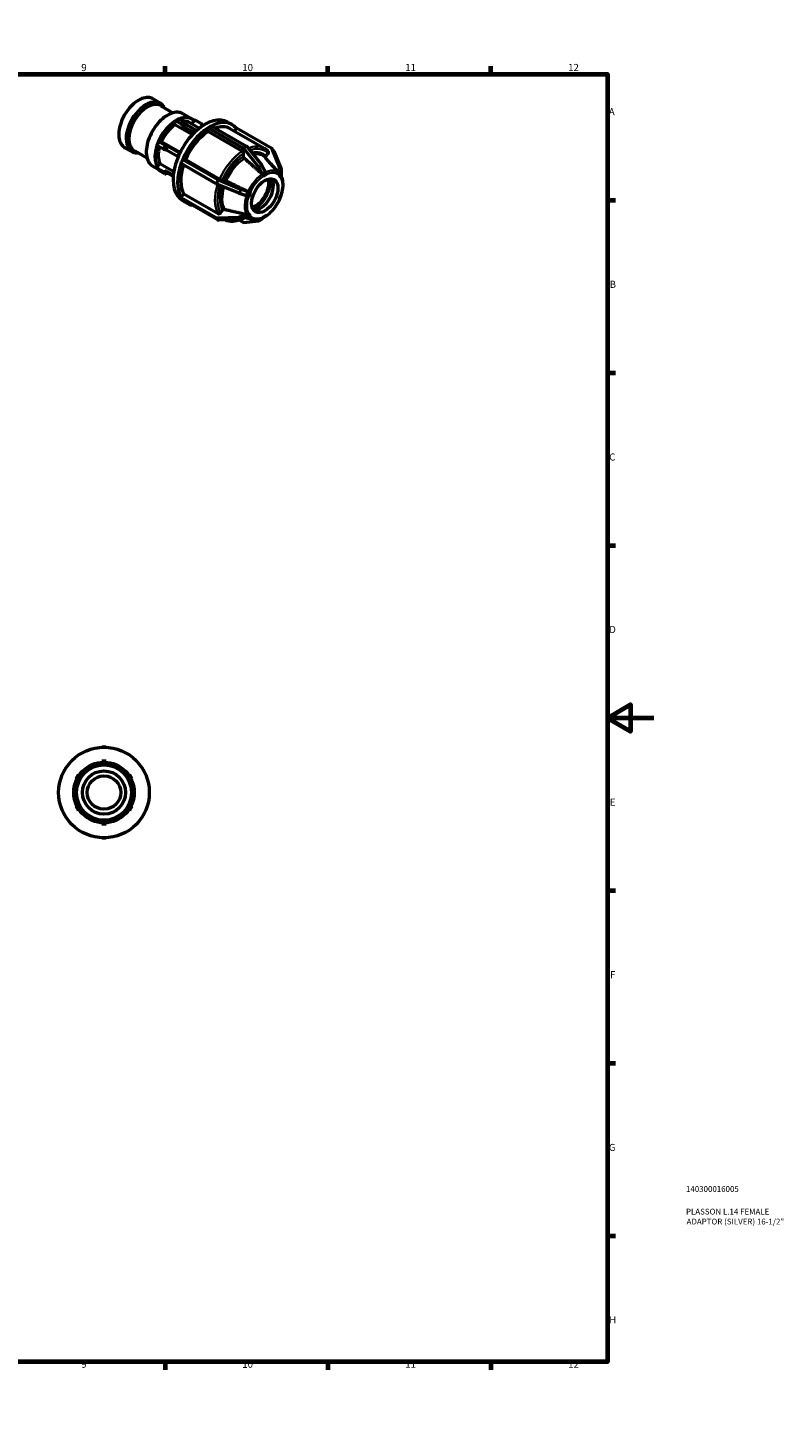
# Model space of a CAD drawing. Units: millimetres. Extents: x 0 to 897, y 0 to 788.
# Drawn here: x 572 to 897, y 0 to 594 of the extents above; entities that cross this region are included whole.
import ezdxf

# ---------------------------------------------------------------- set-up
doc = ezdxf.new("R2010")
doc.units = ezdxf.units.MM
for name, color, linetype, lineweight in [('Border (ANSI)', 7, 'Continuous', 70), ('Title (ISO)', 7, 'Continuous', 50), ('Visible (ANSI)', 7, 'Continuous', 50), ('Visible Narrow (ANSI)', 7, 'Continuous', 35)]:
    doc.layers.add(name, color=color, linetype=linetype, lineweight=lineweight)
doc.styles.add('Note Text (ANSI)', font='tahoma.ttf')
doc.styles.add('Note Text (ISO)', font='tahoma.ttf')

# ---------------------------------------------------------------- blocks, each defined once
blk = doc.blocks.new('Borders Default Border')
at = {"layer": 'Border (ANSI)'}
for p, q in [((70.08, 574), (70.08, 577.45)), ((140.17, 574), (140.17, 577.45)), ((210.25, 574), (210.25, 577.45)), ((280.33, 574), (280.33, 577.45)), ((350.42, 574), (350.42, 577.45)), ((490.58, 574), (490.58, 577.45)), ((560.67, 574), (560.67, 577.45)), ((630.75, 574), (630.75, 577.45)), ((700.83, 574), (700.83, 577.45)), ((770.92, 574), (770.92, 577.45)), ((20, 519.75), (16.55, 519.75)), ((821, 519.75), (824.45, 519.75)), ((20, 445.5), (16.55, 445.5)), ((821, 445.5), (824.45, 445.5)), ((20, 371.25), (16.55, 371.25)), ((821, 371.25), (824.45, 371.25)), ((20, 222.75), (16.55, 222.75)), ((821, 222.75), (824.45, 222.75)), ((20, 148.5), (16.55, 148.5)), ((821, 148.5), (824.45, 148.5)), ((20, 74.25), (16.55, 74.25)), ((821, 74.25), (824.45, 74.25)), ((70.08, 20), (70.08, 16.55)), ((140.17, 20), (140.17, 16.55)), ((210.25, 20), (210.25, 16.55)), ((280.33, 20), (280.33, 16.55)), ((350.42, 20), (350.42, 16.55)), ((490.58, 20), (490.58, 16.55)), ((560.67, 20), (560.67, 16.55)), ((630.75, 20), (630.75, 16.55)), ((700.83, 20), (700.83, 16.55)), ((770.92, 20), (770.92, 16.55))]:
    blk.add_line(p, q, dxfattribs=at)
at = {"layer": 'Border (ANSI)', "flags": 128}
for points in [[(420.5, 594), (420.5, 574), (414.73, 584), (426.27, 584), (420.5, 574)], [(20, 20), (20, 574), (821, 574), (821, 20), (20, 20)], [(0, 297), (20, 297), (10, 302.77), (10, 291.23), (20, 297)], [(841, 297), (821, 297), (831, 302.77), (831, 291.23), (821, 297)], [(420.5, 0), (420.5, 20), (414.73, 10), (426.27, 10), (420.5, 20)]]:
    blk.add_lwpolyline(points, dxfattribs=at)
at = {"layer": 'Border (ANSI)', "attachment_point": 7, "style": 'Note Text (ANSI)'}
for s, insert, char_height in [('1', (34.35, 574.4), 3.05), ('2', (104.2, 574.4), 3.05), ('3', (174.26, 574.34), 3.05), ('4', (244.23, 574.4), 3.05), ('5', (314.48, 574.34), 3.05), ('6', (384.49, 574.34), 3.05), ('7', (454.6, 574.4), 3.05), ('8', (524.63, 574.33), 3.05), ('9', (594.7, 574.34), 3.05), ('10', (663.96, 574.34), 3.048), ('11', (734.04, 574.4), 3.048), ('12', (804.13, 574.4), 3.048), ('A', (16.78, 555.35), 3.05), ('A', (821.63, 555.35), 3.05), ('B', (17.15, 481.1), 3.05), ('B', (821.99, 481.1), 3.05), ('C', (16.95, 406.8), 3.05), ('C', (821.8, 406.8), 3.05), ('D', (16.96, 332.6), 3.05), ('D', (821.81, 332.6), 3.05), ('E', (17.21, 258.35), 3.05), ('E', (822.05, 258.35), 3.05), ('F', (17.29, 184.1), 3.05), ('F', (822.14, 184.1), 3.05), ('G', (16.81, 109.79), 3.05), ('G', (821.66, 109.79), 3.05), ('H', (16.97, 35.6), 3.05), ('H', (821.81, 35.6), 3.05), ('1', (34.35, 16.55), 3.05), ('2', (104.2, 16.55), 3.05), ('3', (174.26, 16.49), 3.05), ('4', (244.23, 16.55), 3.05), ('5', (314.48, 16.49), 3.05), ('6', (384.49, 16.49), 3.05), ('7', (454.6, 16.55), 3.05), ('8', (524.63, 16.48), 3.05), ('9', (594.7, 16.49), 3.05), ('10', (663.96, 16.49), 3.048), ('11', (734.04, 16.55), 3.048), ('12', (804.13, 16.55), 3.048)]:
    blk.add_mtext(s, dxfattribs=dict(at, insert=insert, char_height=char_height))
blk = doc.blocks.new('Title Blocks ISO')
at = {"layer": 'Title (ISO)', "color": 232, "true_color": 0xca0064, "style": 'Note Text (ISO)'}
for tag, p in [('PART_NUMBER_001', (33.84, 73.13)), ('DESCRIPTION_001', (33.84, 63.4)), ('DESCRIPTION_002', (34.09, 59.12))]:
    blk.add_attdef(tag, p, '', height=2.5, dxfattribs=at)

msp = doc.modelspace()

# ---------------------------------------------------------------- linework, layer by layer
at = {"layer": 'Visible (ANSI)'}
for p, q in [((625.574, 563.335), (628.465, 561.67)), ((628.94, 560.321), (634.115, 557.342)), ((635.189, 553.896), (634.933, 553.747)), ((635.012, 552.235), (635.012, 553.501)), ((636.568, 554.69), (635.189, 553.896)), ((637.88, 552.461), (635.429, 553.872)), ((636.808, 554.666), (639.259, 553.255)), ((638.519, 556.955), (641.984, 554.96)), ((639.499, 553.002), (639.852, 552.391)), ((641.28, 553.215), (645.544, 550.76)), ((642.287, 552.636), (643.125, 553.678)), ((643.673, 554.038), (643.195, 553.91)), ((646.45, 552.596), (643.999, 554.007)), ((647.027, 551.825), (646.549, 552.506)), ((657.701, 553.362), (659.646, 552.242)), ((642.486, 547.932), (635.012, 552.235)), ((638.473, 551.597), (638.12, 552.207)), ((643.254, 548.728), (638.713, 551.343)), ((640.092, 552.137), (644.298, 549.715)), ((646.651, 551.767), (646.604, 552.35)), ((649.225, 550.889), (649.915, 551.286)), ((664.387, 542.157), (649.225, 550.889)), ((649.225, 550.889), (649.225, 550.869)), ((649.225, 549.272), (649.225, 550.869)), ((663.913, 540.814), (649.225, 549.272)), ((649.915, 551.286), (650.604, 551.683)), ((650.604, 551.683), (665.766, 542.951)), ((658.673, 550.552), (673.36, 542.094)), ((660.541, 549.476), (661.496, 550.664)), ((661.511, 550.683), (661.496, 550.664)), ((676.673, 541.952), (661.511, 550.683)), ((613.487, 542.346), (616.379, 540.681)), ((617.784, 540.947), (622.958, 537.967)), ((627.394, 543.284), (627.36, 543.411)), ((630, 541.742), (627.548, 543.153)), ((628.05, 545.189), (628.084, 545.061)), ((628.238, 544.931), (630.689, 543.519)), ((628.279, 545.129), (629.227, 545.042)), ((629.227, 545.042), (637.291, 540.398)), ((630.984, 541.365), (630.326, 541.596)), ((631.015, 543.373), (631.673, 543.142)), ((636.027, 538.502), (631.31, 541.218)), ((631.999, 542.996), (636.716, 540.28)), ((670.95, 534.058), (664.557, 542.007)), ((665.936, 542.801), (672.329, 534.852)), ((677.462, 540.878), (676.772, 541.862)), ((680, 534.149), (676.804, 541.805)), ((677.493, 540.821), (680.69, 533.165)), ((627.59, 534.362), (628.538, 535.541)), ((628.538, 535.541), (634.499, 532.108)), ((636.228, 538.197), (636.181, 538.372)), ((636.87, 540.15), (636.917, 539.974)), ((637.629, 535.549), (637.973, 536.438)), ((652.791, 526.818), (637.629, 535.549)), ((637.973, 536.438), (638.318, 537.327)), ((638.333, 537.325), (638.318, 537.327)), ((638.318, 537.327), (653.48, 528.596)), ((638.333, 537.325), (639.529, 537.216)), ((639.529, 537.216), (654.216, 528.758)), ((664.478, 538.596), (664.478, 539.833)), ((672.422, 534.706), (673.905, 531.752)), ((676.208, 535.402), (674.051, 537.834)), ((674.136, 538.631), (675.063, 539.784)), ((625.503, 534.352), (627.933, 532.952)), ((627.36, 534.222), (627.394, 533.798)), ((627.449, 533.643), (628.139, 532.659)), ((627.548, 533.553), (630, 532.141)), ((630.689, 531.158), (628.238, 532.569)), ((630.326, 532.11), (630.984, 532.287)), ((631.673, 531.303), (631.015, 531.127)), ((631.31, 532.256), (634.286, 530.542)), ((634.237, 529.984), (631.999, 531.272)), ((672.526, 530.958), (671.044, 533.912)), ((672.949, 530.116), (672.948, 530.117)), ((672.948, 530.115), (672.949, 530.116)), ((673.638, 530.513), (672.949, 530.116)), ((674.328, 530.91), (673.638, 530.513)), ((674.327, 530.911), (674.328, 530.91)), ((679.906, 530.398), (679.908, 530.398)), ((679.908, 530.398), (679.908, 530.4)), ((680.253, 529.906), (679.908, 530.398)), ((679.934, 531.2), (680.025, 534.009)), ((679.99, 531.137), (679.982, 531.147)), ((680.597, 529.415), (680.253, 529.906)), ((680.597, 529.415), (680.596, 529.414)), ((680.597, 529.416), (680.597, 529.415)), ((680.714, 533.026), (680.624, 530.243)), ((662.59, 522.742), (653, 526.717)), ((653.689, 528.494), (663.279, 524.52)), ((655.273, 528.387), (656.2, 528.302)), ((663.441, 524.46), (666.497, 523.462)), ((667.368, 523.177), (667.024, 522.288)), ((667.366, 523.178), (667.368, 523.177)), ((667.368, 523.177), (667.368, 523.178)), ((637.644, 521.006), (637.629, 520.988)), ((637.629, 520.988), (652.791, 512.256)), ((637.973, 520.496), (637.629, 520.988)), ((637.644, 521.006), (638.839, 522.493)), ((638.318, 520.004), (637.973, 520.496)), ((638.239, 519.565), (640.184, 518.445)), ((653.48, 511.273), (638.318, 520.004)), ((638.839, 522.493), (653.527, 514.035)), ((665.807, 521.684), (662.752, 522.682)), ((666.679, 521.399), (666.677, 521.4)), ((667.024, 522.288), (666.679, 521.399)), ((679.908, 520.187), (679.906, 520.187)), ((679.908, 520.187), (680.253, 521.076)), ((680.253, 521.076), (680.597, 521.965)), ((680.596, 521.965), (680.597, 521.965)), ((680.597, 521.965), (680.597, 521.965)), ((653, 512.208), (662.59, 512.501)), ((663.279, 511.517), (653.689, 511.224)), ((654.583, 514.32), (655.51, 515.472)), ((662.511, 511.354), (664.387, 510.273)), ((662.752, 512.532), (665.807, 513.635)), ((666.497, 512.651), (663.441, 511.549)), ((668.649, 511.442), (665.123, 512.156)), ((666.677, 513.949), (666.679, 513.949)), ((666.679, 513.949), (666.679, 513.951)), ((666.679, 513.949), (667.024, 513.458)), ((667.024, 513.458), (667.368, 512.966)), ((667.368, 512.966), (667.366, 512.965)), ((667.368, 512.967), (667.368, 512.966)), ((671.02, 510.835), (672.399, 511.629)), ((671.044, 510.852), (672.292, 511.902)), ((673.31, 512.393), (672.422, 511.646)), ((672.949, 512.454), (672.948, 512.456)), ((672.948, 512.454), (672.949, 512.454)), ((672.949, 512.454), (673.638, 512.851)), ((673.638, 512.851), (674.328, 513.248)), ((674.327, 513.25), (674.328, 513.248)), ((674.328, 513.248), (674.327, 513.248)), ((664.557, 510.228), (670.95, 510.814)), ((603.49, 284.403), (603.49, 284.427)), ((604.465, 284.427), (603.49, 284.427)), ((605.44, 284.427), (604.465, 284.427)), ((605.44, 284.427), (605.44, 284.403)), ((587.577, 274.677), (587.09, 273.833)), ((587.111, 273.821), (587.09, 273.833)), ((588.065, 275.522), (587.577, 274.677)), ((588.065, 275.522), (588.086, 275.51)), ((603.49, 278.218), (603.49, 278.359)), ((605.44, 278.359), (603.49, 278.359)), ((603.49, 277.933), (603.49, 278.218)), ((605.44, 278.359), (605.44, 278.218)), ((605.44, 278.218), (605.44, 277.933)), ((620.844, 275.51), (620.865, 275.522)), ((621.352, 274.677), (620.865, 275.522)), ((621.84, 273.833), (621.352, 274.677)), ((621.84, 273.833), (621.819, 273.821)), ((593.32, 272.488), (592.345, 270.799)), ((592.467, 270.729), (592.345, 270.799)), ((592.715, 270.586), (592.467, 270.729)), ((593.32, 272.488), (593.442, 272.417)), ((593.442, 272.417), (593.69, 272.274)), ((615.24, 272.274), (615.488, 272.417)), ((615.488, 272.417), (615.61, 272.488)), ((616.585, 270.799), (615.61, 272.488)), ((616.463, 270.729), (616.215, 270.586)), ((616.585, 270.799), (616.463, 270.729)), ((587.09, 256.022), (587.111, 256.034)), ((587.09, 256.022), (587.577, 255.177)), ((592.345, 259.056), (592.467, 259.126)), ((592.345, 259.056), (593.32, 257.367)), ((592.467, 259.126), (592.715, 259.269)), ((593.442, 257.437), (593.32, 257.367)), ((593.69, 257.58), (593.442, 257.437)), ((615.488, 257.437), (615.24, 257.58)), ((615.61, 257.367), (615.488, 257.437)), ((615.61, 257.367), (616.585, 259.056)), ((616.215, 259.269), (616.463, 259.126)), ((616.463, 259.126), (616.585, 259.056)), ((621.352, 255.177), (621.84, 256.022)), ((621.819, 256.034), (621.84, 256.022)), ((587.577, 255.177), (588.065, 254.333)), ((588.086, 254.345), (588.065, 254.333)), ((603.49, 251.636), (603.49, 251.922)), ((603.49, 251.496), (603.49, 251.636)), ((603.49, 251.496), (605.44, 251.496)), ((605.44, 251.922), (605.44, 251.636)), ((605.44, 251.636), (605.44, 251.496)), ((620.865, 254.333), (620.844, 254.345)), ((620.865, 254.333), (621.352, 255.177)), ((603.49, 245.427), (603.49, 245.452)), ((603.49, 245.427), (604.465, 245.427)), ((604.465, 245.427), (605.44, 245.427)), ((605.44, 245.452), (605.44, 245.427))]:
    msp.add_line(p, q, dxfattribs=at)
for radius in [19.5, 13.042, 12.11, 9.316, 7.2]:
    msp.add_circle((604.465, 264.927), radius, dxfattribs=at)
for centre, major_axis, ratio, start_param, end_param in [((647.97, 536.463), (9.731, 16.898), 0.5780931, 0, 3.1415927), ((635.429, 553.48), (-0.24, 0.416), 0.5780931, 5.4997209, 6.285119), ((636.808, 554.274), (-0.24, 0.416), 0.5780931, 5.4997209, 6.2831853), ((637.88, 552.068), (0.24, -0.416), 0.5780931, 1.57273, 2.3581282), ((635.702, 543.528), (5.578, 9.687), 0.5780931, 0, 0.4206505), ((639.259, 552.862), (-0.24, 0.416), 0.5780931, 4.7143227, 5.4997209), ((643.705, 553.642), (0.393, 0.276), 0.7877574, 0.3525803, 1.1379785), ((646.156, 552.23), (0.393, 0.276), 0.7877574, 5.8503675, 6.6357656), ((649.915, 535.343), (9.731, 16.898), 0.5780931, 6.0694731, 7.0153042), ((635.702, 543.528), (-5.578, -9.687), 0.5780931, 4.0123883, 4.8849235), ((649.915, 535.343), (-9.731, -16.898), 0.5780931, 3.975078, 4.9222338), ((638.713, 551.736), (0.24, -0.416), 0.5780931, 4.7143227, 5.4997209), ((649.915, 535.343), (-8.758, -15.209), 0.5780931, 3.9806413, 4.9166705), ((640.092, 552.53), (-0.24, 0.416), 0.5780931, 1.57273, 2.3581282), ((647.099, 551.888), (-0.393, -0.276), 0.7877574, 5.8503675, 6.2870788), ((649.915, 535.343), (8.758, 15.209), 0.5780931, 0, 0.5981129), ((627.842, 543.126), (-0.448, 0.174), 0.2096643, 0.1528098, 0.938208), ((635.702, 543.528), (-5.578, -9.687), 0.5780931, 5.1163158, 5.932121), ((628.532, 544.904), (-0.448, 0.174), 0.2096643, 0.1528098, 0.938208), ((630.294, 541.715), (0.448, -0.174), 0.2096643, 4.0798006, 4.8651988), ((630.983, 543.492), (-0.448, 0.174), 0.2096643, 0.938208, 1.7236062), ((631.016, 541.245), (0.448, -0.174), 0.2096643, 0.938208, 1.7236062), ((631.706, 543.023), (-0.448, 0.174), 0.2096643, 4.0798006, 4.8651988), ((664.387, 541.765), (0.24, -0.416), 0.5780931, 1.8345294, 2.3581282), ((665.766, 542.559), (-0.24, 0.416), 0.5780931, 4.9761221, 5.4997209), ((676.379, 541.586), (0.393, 0.276), 0.7877574, 6.1121668, 6.6357656), ((677.069, 540.602), (0.393, 0.276), 0.7877574, 6.1121668, 6.2831853), ((649.915, 535.343), (-9.731, -16.898), 0.5780931, 5.022613, 5.9694314), ((635.733, 538.529), (0.448, -0.174), 0.2096643, 0.1528098, 0.938208), ((636.676, 538.04), (-0.448, 0.174), 0.2096643, 0.1528098, 0.4945614), ((636.422, 540.307), (0.448, -0.174), 0.2096643, 0.1528098, 0.938208), ((637.365, 539.817), (-0.448, 0.174), 0.2096643, 0.1528098, 0.8120918), ((649.915, 535.343), (-8.758, -15.209), 0.5780931, 5.0584458, 5.963868), ((672.159, 534.61), (-0.24, 0.416), 0.5780931, 4.6133223, 4.9761221), ((627.842, 533.918), (-0.393, -0.276), 0.7877574, 5.8503675, 6.6357656), ((628.532, 532.935), (-0.393, -0.276), 0.7877574, 0, 0.3525803), ((630.294, 532.507), (-0.393, -0.276), 0.7877574, 0.3525803, 1.1379785), ((630.983, 531.523), (-0.393, -0.276), 0.7877574, 0.3525803, 1.1379785), ((631.016, 531.89), (0.393, 0.276), 0.7877574, 0.3525803, 1.1379785), ((631.706, 530.907), (0.393, 0.276), 0.7877574, 0.3525803, 1.1379785), ((669.749, 523.922), (3.992, 6.933), 0.5780931, 3.6481829, 5.776595), ((669.749, 523.922), (4.44, 7.71), 0.5780931, 3.7191654, 5.7056126), ((671.694, 522.802), (-3.992, -6.933), 0.5780931, 0.2450443, 2.8965484), ((670.781, 533.816), (0.24, -0.416), 0.5780931, 1.4717296, 1.8345294), ((678.671, 520.483), (5.101, -11.131), 0.6166625, 3.0936116, 3.3041718), ((679.944, 520.367), (-1.123, 11.399), 0.2719905, 5.9243187, 5.9387808), ((679.576, 533.93), (0.393, 0.276), 0.7877574, 5.749367, 6.1121668), ((680.265, 532.946), (0.393, 0.276), 0.7877574, 5.749367, 6.1121668), ((653.085, 526.791), (0.448, -0.174), 0.2096643, 4.0798006, 4.6033994), ((653.774, 528.569), (-0.448, 0.174), 0.2096643, 0.938208, 1.4618068), ((662.675, 522.816), (0.448, -0.174), 0.2096643, 4.6033994, 4.9661992), ((663.364, 524.594), (-0.448, 0.174), 0.2096643, 1.4618068, 1.8246066), ((677.398, 518.901), (11.575, -2.85), 0.7583867, 2.9386056, 3.1491659), ((649.915, 535.343), (-9.731, -16.898), 0.5780931, 6.0752433, 6.4911273), ((653.085, 512.622), (-0.393, -0.276), 0.7877574, 0.3525803, 0.8761791), ((653.774, 511.638), (-0.393, -0.276), 0.7877574, 0.3525803, 0.8761791), ((662.675, 512.915), (-0.393, -0.276), 0.7877574, 0.8761791, 1.2389789), ((663.364, 511.931), (0.393, 0.276), 0.7877574, 4.0177717, 4.3805716), ((677.398, 517.201), (11.68, 3.306), 0.4499949, 3.1919684, 3.4025286), ((670.781, 511.251), (0.24, -0.416), 0.5780931, 6.0233196, 6.3861194), ((672.159, 512.045), (0.24, -0.416), 0.5780931, 0, 0.1029341), ((664.387, 510.665), (0.24, -0.416), 0.5780931, 5.4997209, 6.0233196)]:
    msp.add_ellipse(centre, major_axis=major_axis, ratio=ratio, start_param=start_param, end_param=end_param, dxfattribs=at)
msp.add_ellipse((673.638, 521.682), major_axis=(-3.992, -6.933), ratio=0.5780931, dxfattribs=at)
for points, knots in [([(625.574, 563.335), (624.926, 563.708), (624.182, 563.911), (622.564, 563.969), (621.687, 563.809), (619.87, 563.135), (618.929, 562.605), (617.099, 561.233), (616.212, 560.388), (614.581, 558.477), (613.838, 557.411), (612.569, 555.163), (612.042, 553.982), (611.255, 551.617), (610.996, 550.434), (610.777, 548.179), (610.817, 547.108), (611.209, 545.191), (611.558, 544.342), (612.448, 543.11), (612.931, 542.666), (613.487, 542.346)], [5.4997209, 5.4997209, 5.4997209, 5.4997209, 5.7967646, 5.7967646, 6.1078202, 6.1078202, 6.4328339, 6.4328339, 6.7594272, 6.7594272, 7.0849117, 7.0849117, 7.4099356, 7.4099356, 7.7355043, 7.7355043, 8.0621632, 8.0621632, 8.386568, 8.386568, 8.6413135, 8.6413135, 8.6413135, 8.6413135]), ([(630.419, 559.47), (630.339, 559.641), (630.252, 559.806), (629.943, 560.326), (629.692, 560.654), (629.125, 561.227), (628.809, 561.472), (628.465, 561.67)], [5.1161456, 5.1161456, 5.1161456, 5.1161456, 5.1847881, 5.1847881, 5.34225448, 5.34225448, 5.49972085, 5.49972085, 5.49972085, 5.49972085]), ([(638.519, 556.955), (637.821, 557.357), (637.02, 557.575), (635.277, 557.633), (634.331, 557.459), (632.375, 556.728), (631.362, 556.155), (629.395, 554.675), (628.44, 553.765), (626.686, 551.705), (625.887, 550.556), (624.521, 548.134), (623.954, 546.862), (623.108, 544.316), (622.83, 543.042), (622.595, 540.617), (622.639, 539.465), (623.059, 537.406), (623.434, 536.495), (624.387, 535.172), (624.906, 534.695), (625.503, 534.352)], [5.4997209, 5.4997209, 5.4997209, 5.4997209, 5.7982614, 5.7982614, 6.110072, 6.110072, 6.4347904, 6.4347904, 6.7609019, 6.7609019, 7.0859811, 7.0859811, 7.4106368, 7.4106368, 7.7358001, 7.7358001, 8.0619791, 8.0619791, 8.3861017, 8.3861017, 8.6413135, 8.6413135, 8.6413135, 8.6413135]), ([(635.012, 553.501), (635.012, 553.533), (635.006, 553.575), (634.984, 553.648), (634.966, 553.691), (634.942, 553.732), (634.937, 553.74), (634.933, 553.747)], [-0.047459259, -0.047459259, -0.047459259, -0.047459259, -0.035565848, -0.035565848, -0.023690841, -0.023690841, -0.021188526, -0.021188526, -0.021188526, -0.021188526]), ([(643.125, 553.678), (643.149, 553.708), (643.171, 553.747), (643.194, 553.815), (643.2, 553.856), (643.197, 553.896), (643.196, 553.903), (643.195, 553.91)], [-0.047459259, -0.047459259, -0.047459259, -0.047459259, -0.035565848, -0.035565848, -0.023690841, -0.023690841, -0.021188526, -0.021188526, -0.021188526, -0.021188526]), ([(616.379, 540.681), (616.722, 540.483), (617.093, 540.332), (617.873, 540.129), (618.282, 540.077), (618.888, 540.072), (619.074, 540.079), (619.262, 540.095)], [2.3581282, 2.3581282, 2.3581282, 2.3581282, 2.51559457, 2.51559457, 2.67306095, 2.67306095, 2.74170345, 2.74170345, 2.74170345, 2.74170345]), ([(627.36, 543.411), (627.48, 543.712), (627.597, 544.011), (627.816, 544.575), (627.932, 544.878), (628.05, 545.189)], [0.56302119, 0.56302119, 0.56302119, 0.56302119, 0.65574638, 0.65574638, 0.74847157, 0.74847157, 0.74847157, 0.74847157]), ([(628.05, 545.189), (628.058, 545.185), (628.066, 545.183), (628.111, 545.167), (628.153, 545.154), (628.22, 545.137), (628.255, 545.131), (628.279, 545.129)], [0.021188526, 0.021188526, 0.021188526, 0.021188526, 0.023690841, 0.023690841, 0.035565848, 0.035565848, 0.047459259, 0.047459259, 0.047459259, 0.047459259]), ([(664.478, 539.833), (664.478, 539.914), (664.462, 540.019), (664.408, 540.199), (664.362, 540.307), (664.263, 540.478), (664.193, 540.572), (664.064, 540.708), (663.982, 540.774), (663.913, 540.814)], [-0.11857372, -0.11857372, -0.11857372, -0.11857372, -0.08888921, -0.08888921, -0.05923182, -0.05923182, -0.0296042, -0.0296042, 0, 0, 0, 0]), ([(675.127, 540.604), (675.025, 540.725), (674.92, 540.841), (674.704, 541.067), (674.593, 541.175), (674.363, 541.383), (674.245, 541.483), (674.002, 541.673), (673.878, 541.764), (673.623, 541.936), (673.493, 542.017), (673.36, 542.094)], [5.29167349, 5.29167349, 5.29167349, 5.29167349, 5.33328296, 5.33328296, 5.37489243, 5.37489243, 5.41650191, 5.41650191, 5.45811138, 5.45811138, 5.49972085, 5.49972085, 5.49972085, 5.49972085]), ([(675.063, 539.784), (675.123, 539.859), (675.178, 539.957), (675.237, 540.127), (675.251, 540.229), (675.238, 540.392), (675.208, 540.483), (675.155, 540.567), (675.141, 540.586), (675.126, 540.604)], [-0.118573715, -0.118573715, -0.118573715, -0.118573715, -0.08888921, -0.08888921, -0.059231821, -0.059231821, -0.029604204, -0.029604204, -0.021246062, -0.021246062, -0.021246062, -0.021246062]), ([(664.898, 537.721), (664.873, 537.743), (664.849, 537.766), (664.763, 537.857), (664.693, 537.951), (664.595, 538.122), (664.548, 538.23), (664.495, 538.41), (664.478, 538.515), (664.478, 538.596)], [0.25682012, 0.25682012, 0.25682012, 0.25682012, 0.266796155, 0.266796155, 0.296428976, 0.296428976, 0.326101137, 0.326101137, 0.355802198, 0.355802198, 0.355802198, 0.355802198]), ([(674.072, 537.81), (674.057, 537.828), (674.043, 537.847), (673.99, 537.932), (673.961, 538.022), (673.948, 538.185), (673.962, 538.287), (674.02, 538.457), (674.075, 538.556), (674.136, 538.631)], [0.258469645, 0.258469645, 0.258469645, 0.258469645, 0.266796155, 0.266796155, 0.296428976, 0.296428976, 0.326101137, 0.326101137, 0.355802198, 0.355802198, 0.355802198, 0.355802198]), ([(627.36, 534.222), (627.368, 534.223), (627.376, 534.225), (627.421, 534.237), (627.464, 534.256), (627.53, 534.3), (627.565, 534.332), (627.59, 534.362)], [0.021188526, 0.021188526, 0.021188526, 0.021188526, 0.023690841, 0.023690841, 0.035565848, 0.035565848, 0.047459259, 0.047459259, 0.047459259, 0.047459259]), ([(654.216, 528.758), (654.286, 528.718), (654.382, 528.669), (654.558, 528.591), (654.668, 528.547), (654.852, 528.482), (654.959, 528.45), (655.124, 528.409), (655.212, 528.393), (655.273, 528.387)], [0, 0, 0, 0, 0.0296042, 0.0296042, 0.05923182, 0.05923182, 0.08888921, 0.08888921, 0.11857372, 0.11857372, 0.11857372, 0.11857372]), ([(668.649, 511.442), (669.391, 511.292), (670.185, 511.315), (671.873, 511.684), (672.773, 512.061), (674.562, 513.137), (675.452, 513.848), (677.115, 515.515), (677.888, 516.472), (679.245, 518.533), (679.83, 519.637), (680.757, 521.89), (681.099, 523.038), (681.501, 525.274), (681.561, 526.361), (681.372, 528.367), (681.124, 529.288), (680.512, 530.465), (680.27, 530.822), (679.99, 531.137)], [2.549122, 2.549122, 2.549122, 2.549122, 2.8420272, 2.8420272, 3.1637173, 3.1637173, 3.4953883, 3.4953883, 3.8258076, 3.8258076, 4.1548269, 4.1548269, 4.4841858, 4.4841858, 4.8153523, 4.8153523, 5.145695, 5.145695, 5.3087271, 5.3087271, 5.3087271, 5.3087271]), ([(656.2, 528.302), (656.26, 528.297), (656.348, 528.281), (656.514, 528.24), (656.621, 528.207), (656.805, 528.143), (656.915, 528.099), (657.032, 528.046), (657.063, 528.032), (657.093, 528.017)], [0.11859346, 0.11859346, 0.11859346, 0.11859346, 0.148294522, 0.148294522, 0.177966683, 0.177966683, 0.207599503, 0.207599503, 0.217575539, 0.217575539, 0.217575539, 0.217575539]), ([(653.527, 514.035), (653.597, 513.995), (653.693, 513.965), (653.868, 513.949), (653.978, 513.959), (654.162, 514.008), (654.269, 514.057), (654.435, 514.165), (654.523, 514.244), (654.583, 514.32)], [0, 0, 0, 0, 0.0296042, 0.0296042, 0.05923182, 0.05923182, 0.08888921, 0.08888921, 0.11857372, 0.11857372, 0.11857372, 0.11857372]), ([(655.51, 515.472), (655.571, 515.548), (655.659, 515.627), (655.824, 515.735), (655.931, 515.784), (656.116, 515.833), (656.226, 515.843), (656.343, 515.832), (656.374, 515.828), (656.404, 515.82)], [0.11859346, 0.11859346, 0.11859346, 0.11859346, 0.148294522, 0.148294522, 0.177966683, 0.177966683, 0.207599503, 0.207599503, 0.217575539, 0.217575539, 0.217575539, 0.217575539]), ([(656.583, 511.312), (656.826, 511.211), (657.075, 511.125), (657.854, 510.906), (658.402, 510.82), (659.529, 510.77), (660.108, 510.805), (661.286, 510.991), (661.884, 511.141), (662.635, 511.396), (662.784, 511.449), (662.933, 511.506)], [2.43257651, 2.43257651, 2.43257651, 2.43257651, 2.50356519, 2.50356519, 2.64900218, 2.64900218, 2.79443916, 2.79443916, 2.93987615, 2.93987615, 2.97577109, 2.97577109, 2.97577109, 2.97577109])]:
    msp.add_open_spline(points, degree=3, knots=knots, dxfattribs=at)
for points in [[(643.227, 553.919), (642.867, 554.341), (642.45, 554.692), (641.984, 554.96)], [(672.948, 530.117), (673.184, 530.25), (673.419, 530.386), (673.638, 530.513)], [(672.948, 530.115), (672.948, 530.116), (672.948, 530.117), (672.948, 530.117)], [(673.638, 530.513), (673.858, 530.639), (674.093, 530.774), (674.327, 530.911)], [(679.906, 530.398), (679.907, 530.398), (679.907, 530.399), (679.908, 530.4)], [(680.253, 529.906), (680.142, 530.065), (680.026, 530.23), (679.906, 530.398)], [(679.908, 530.4), (680.025, 530.23), (680.143, 530.063), (680.253, 529.906)], [(680.253, 529.906), (680.362, 529.75), (680.48, 529.581), (680.597, 529.416)], [(680.596, 529.414), (680.48, 529.583), (680.364, 529.748), (680.253, 529.906)], [(667.024, 522.288), (667.133, 522.571), (667.252, 522.874), (667.366, 523.178)], [(667.366, 523.178), (667.367, 523.178), (667.368, 523.178), (667.368, 523.178)], [(666.677, 521.4), (666.797, 521.702), (666.914, 522.005), (667.024, 522.288)], [(679.906, 520.187), (680.027, 520.492), (680.142, 520.791), (680.253, 521.076)], [(680.253, 521.076), (680.363, 521.361), (680.479, 521.659), (680.596, 521.965)], [(680.596, 521.965), (680.596, 521.965), (680.597, 521.965), (680.597, 521.965)], [(666.677, 513.949), (666.678, 513.949), (666.678, 513.95), (666.679, 513.951)], [(667.024, 513.458), (666.914, 513.614), (666.797, 513.782), (666.677, 513.949)], [(666.679, 513.951), (666.797, 513.781), (666.913, 513.616), (667.024, 513.458)], [(667.024, 513.458), (667.135, 513.299), (667.25, 513.134), (667.368, 512.967)], [(667.366, 512.965), (667.252, 513.134), (667.133, 513.301), (667.024, 513.458)], [(673.638, 512.851), (673.419, 512.725), (673.184, 512.59), (672.948, 512.454)], [(672.948, 512.456), (673.185, 512.59), (673.416, 512.724), (673.638, 512.851)], [(672.948, 512.454), (672.948, 512.454), (672.948, 512.455), (672.948, 512.456)], [(673.638, 512.851), (673.86, 512.979), (674.092, 513.112), (674.327, 513.25)], [(674.327, 513.248), (674.093, 513.113), (673.858, 512.978), (673.638, 512.851)]]:
    msp.add_open_spline(points, degree=3, dxfattribs=at)
for points, weights in [([(672.526, 530.958), (669.137, 533.963), (664.898, 537.721)], [1.00000666807, 1.00625724766, 1]), ([(679.934, 531.2), (678.209, 533.146), (676.208, 535.402)], [1.00000666807, 1.00414566943, 1.00280022931]), ([(657.093, 528.017), (662.319, 525.485), (666.497, 523.462)], [1, 1.00625724794, 1.00000666807]), ([(656.404, 515.82), (661.63, 514.605), (665.807, 513.635)], [1, 1.00625724843, 1.00000666807])]:
    msp.add_rational_spline(points, weights, degree=2, dxfattribs=at)
at = {"layer": 'Visible Narrow (ANSI)'}
for p, q in [((635.429, 553.872), (636.808, 554.666)), ((639.259, 553.255), (637.88, 552.461)), ((638.12, 552.207), (639.499, 553.002)), ((639.852, 552.391), (638.473, 551.597)), ((638.713, 551.343), (640.092, 552.137)), ((646.604, 552.35), (646.99, 551.8)), ((646.743, 551.636), (646.651, 551.767)), ((628.084, 545.061), (627.394, 543.284)), ((627.548, 543.153), (628.238, 544.931)), ((630.689, 543.519), (630, 541.742)), ((630.326, 541.596), (631.015, 543.373)), ((631.673, 543.142), (630.984, 541.365)), ((631.31, 541.218), (631.999, 542.996)), ((665.766, 542.951), (664.387, 542.157)), ((664.557, 542.007), (665.936, 542.801)), ((676.804, 541.805), (677.493, 540.821)), ((636.716, 540.28), (636.027, 538.502)), ((636.181, 538.372), (636.87, 540.15)), ((636.917, 539.974), (636.228, 538.197)), ((672.329, 534.852), (670.95, 534.058)), ((671.044, 533.912), (672.422, 534.706)), ((628.238, 532.569), (627.548, 533.553)), ((630, 532.141), (630.689, 531.158)), ((631.015, 531.127), (630.326, 532.11)), ((630.984, 532.287), (631.673, 531.303)), ((631.999, 531.272), (631.31, 532.256)), ((680.69, 533.165), (680, 534.149)), ((680.025, 534.009), (680.714, 533.026)), ((653.48, 528.596), (652.791, 526.818)), ((653, 526.717), (653.689, 528.494)), ((663.279, 524.52), (662.59, 522.742)), ((662.752, 522.682), (663.441, 524.46)), ((652.791, 512.256), (653.48, 511.273)), ((653.689, 511.224), (653, 512.208)), ((662.59, 512.501), (663.279, 511.517)), ((663.441, 511.549), (662.752, 512.532)), ((672.422, 511.646), (671.044, 510.852)), ((603.587, 278.218), (605.342, 278.218)), ((592.516, 270.813), (593.393, 272.333)), ((615.537, 272.333), (616.414, 270.813)), ((593.393, 257.522), (592.516, 259.042)), ((616.414, 259.042), (615.537, 257.522)), ((605.342, 251.636), (603.587, 251.636))]:
    msp.add_line(p, q, dxfattribs=at)
for radius in [12.562, 11.63]:
    msp.add_circle((604.465, 264.927), radius, dxfattribs=at)
for centre, major_axis, start_param, end_param in [((619.53, 552.841), (-6.043, -10.494), 3.1415927, 6.2831853), ((622.422, 551.175), (6.043, 10.494), 0, 3.1415927), ((622.662, 551.037), (-5.973, -10.373), 2.7760193, 6.6487587), ((623.122, 550.772), (5.649, 9.809), 6.1254121, 9.5825511), ((623.362, 550.634), (-5.578, -9.687), 3.1415927, 6.2831853), ((632.011, 545.654), (-6.508, -11.302), 3.1415927, 6.2831853), ((635.476, 543.658), (6.508, 11.302), 0, 2.8554574), ((635.702, 543.528), (6.349, 11.024), 0.8601804, 1.7539461), ((635.702, 543.528), (6.349, 11.024), 6.0961681, 6.9231765), ((635.702, 543.528), (-6.349, -11.024), 5.0649912, 5.9427363), ((664.602, 526.886), (-8.758, -15.209), 3.9806413, 4.9166705), ((664.602, 526.886), (8.758, 15.209), 0, 0.6327997), ((665.168, 526.56), (8.359, 14.515), 6.0776941, 6.8937662), ((665.168, 526.56), (7.605, 13.206), 6.0834771, 6.7991854), ((665.168, 526.56), (8.359, 14.515), 0.8417063, 1.7724201), ((665.168, 526.56), (-7.605, -13.206), 3.989082, 4.9082298), ((665.587, 526.318), (7.219, 12.536), 0.8509144, 1.763212), ((665.587, 526.318), (7.219, 12.536), 6.0921915, 6.7583043), ((673.219, 521.923), (5.776, 10.03), 6.0921915, 9.6157718), ((673.638, 521.682), (5.39, 9.36), 0.7834645, 1.830662), ((673.638, 521.682), (5.39, 9.36), 6.0194522, 7.0666498), ((673.638, 521.682), (5.39, 9.36), 4.9722547, 6.0194522), ((664.602, 526.886), (-8.758, -15.209), 5.054202, 5.963868), ((665.168, 526.56), (-8.359, -14.515), 5.0620064, 5.9612103), ((665.168, 526.56), (-7.605, -13.206), 5.0900389, 5.9554273), ((665.587, 526.318), (-7.219, -12.536), 5.1021782, 5.9520022), ((673.638, 521.682), (-5.39, -9.36), 4.9722547, 6.0194522), ((673.638, 521.682), (-5.39, -9.36), 0.7834645, 1.830662), ((665.168, 526.56), (-8.359, -14.515), 0.1993141, 0.4862028), ((673.638, 521.682), (-5.39, -9.36), 6.0194522, 7.0666498)]:
    msp.add_ellipse(centre, major_axis=major_axis, ratio=0.5780931, start_param=start_param, end_param=end_param, dxfattribs=at)

# ---------------------------------------------------------------- block references
msp.add_blockref('Borders Default Border', (0, 0))
msp.add_blockref('Title Blocks ISO', (821, 20)).add_auto_attribs({'PART_NUMBER_001': '140300016005', 'DESCRIPTION_001': 'PLASSON L.14 FEMALE', 'DESCRIPTION_002': 'ADAPTOR (SILVER) 16-1/2"'})

doc.saveas('drawing.dxf')
